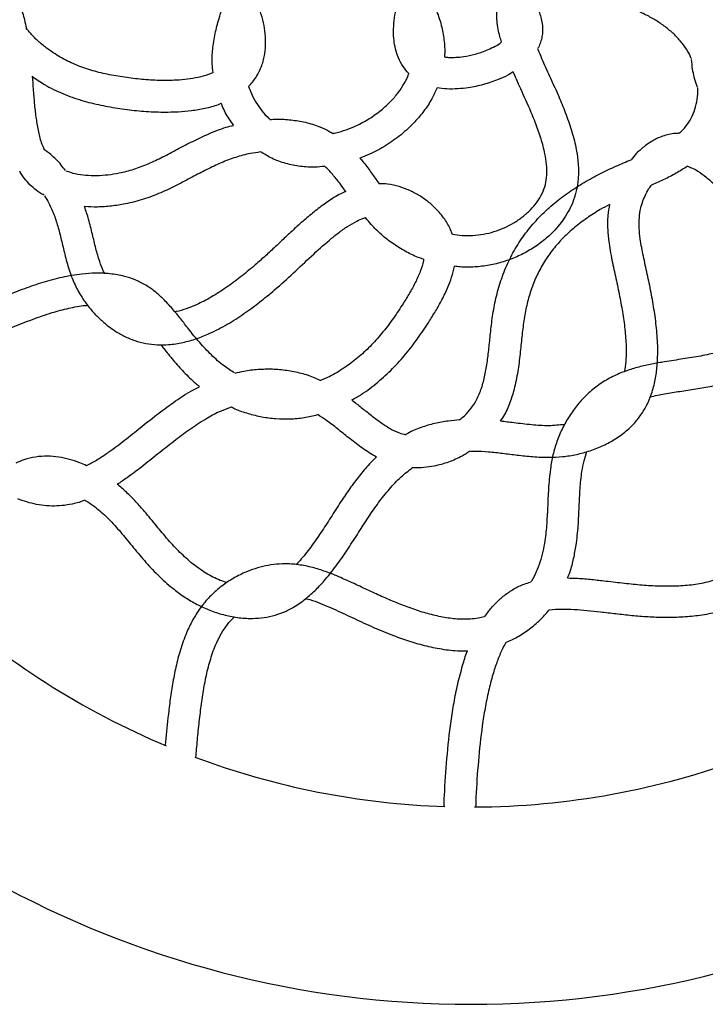
# Model space of a CAD drawing. Units: millimetres. Extents: x -1290 to 1290, y -4220 to 4220.
# Drawn here: x -229 to 119, y -500 to -1 of the extents above; entities that cross this region are included whole.
import ezdxf

# ---------------------------------------------------------------- set-up
doc = ezdxf.new("R2010")
doc.units = ezdxf.units.MM

# ---------------------------------------------------------------- blocks, each defined once
blk = doc.blocks.new('MN 2123M')
at = {"color": 7, "linetype": 'Continuous', "lineweight": 25}
for radius, start, end in [(500, 211.9521, 328.0624), (400, 227.5765, 247.289), (400, 249.5373, 268.1139), (400, 270.269, 290.3752)]:
    blk.add_arc((0, 0), radius, start, end, dxfattribs=at)
for points, knots in [([(111.78, -20.79), (111.76, -20.74), (111.14, -19.04), (109.29, -15.93), (106.18, -11.61), (102.36, -7.72), (98.04, -4.2), (93.3, -1.05), (87.65, 2.03), (81.09, 4.9), (73.63, 7.38), (65.98, 9.23), (58.23, 10.42), (50.52, 10.88), (44.23, 10.55), (39.45, 9.76), (36.23, 8.87), (33.91, 8), (32.79, 7.29), (32.53, 7.12)], [0, 0, 0, 0, 0.001747, 0.059901, 0.118031, 0.177817, 0.239183, 0.301845, 0.365495, 0.451389, 0.53803, 0.624843, 0.711311, 0.796663, 0.879386, 0.918889, 0.956171, 0.989841, 1, 1, 1, 1]), ([(-230.05, 9.39), (-229.5, 8.21), (-227.94, 4.82), (-226.39, -0.19), (-225.61, -4.03), (-225.31, -5.49)], [0, 0, 0, 0, 0.247994, 0.716067, 1, 1, 1, 1]), ([(-112.7, -34.87), (-112.04, -34.17), (-110.63, -32.69), (-108.81, -30.15), (-107.22, -27.34), (-105.97, -24.39), (-105.06, -21.39), (-104.25, -17.45), (-103.87, -12.56), (-104.23, -6.78), (-105.36, -1.18), (-106.76, 3.37), (-108.06, 5.92), (-108.49, 6.77)], [0, 0, 0, 0, 0.06459, 0.136948, 0.209692, 0.281834, 0.351896, 0.420003, 0.552092, 0.680843, 0.808207, 0.935754, 1, 1, 1, 1]), ([(-31.45, -28.33), (-32.48, -27.18), (-34.62, -24.8), (-36.8, -20.5), (-38.27, -15.99), (-39.03, -11.52), (-39.29, -6.7), (-38.93, -1.56), (-38.25, 2.71), (-37.56, 5.04), (-37.38, 5.63)], [0, 0, 0, 0, 0.128209, 0.265862, 0.396662, 0.521476, 0.641781, 0.797246, 0.949207, 1, 1, 1, 1]), ([(-19.72, 7.9), (-18.76, 6.04), (-16.66, 1.96), (-14.59, -4.83), (-13.44, -12.19), (-13.06, -17.28), (-13.41, -19.83), (-13.42, -19.89)], [0, 0, 0, 0, 0.218103, 0.475432, 0.733175, 0.993467, 1, 1, 1, 1]), ([(15.6, -12.34), (15.29, -11.41), (14.59, -9.29), (13.82, -5.8), (13.23, -1.84), (13.02, 2.28), (13.48, 5.03), (13.71, 6.36)], [0, 0, 0, 0, 0.154727, 0.352683, 0.561984, 0.787725, 1, 1, 1, 1]), ([(32.53, 7.12), (32.88, 6.51), (33.72, 5.02), (34.79, 2.44), (35.77, -0.67), (36.3, -3.79), (36.4, -6.82), (36.11, -9.66), (35.38, -12.45), (34.61, -14.52), (33.96, -15.55), (33.82, -15.78)], [0, 0, 0, 0, 0.087028, 0.213746, 0.348477, 0.492762, 0.607528, 0.726585, 0.847565, 0.966925, 1, 1, 1, 1]), ([(-130.65, -27.86), (-130.84, -26.38), (-131.33, -22.47), (-130.94, -15.8), (-129.71, -8.15), (-127.91, -1.24), (-126.56, 2.98), (-126, 4.72)], [0, 0, 0, 0, 0.134259, 0.355753, 0.599921, 0.834488, 1, 1, 1, 1]), ([(-130.65, -27.86), (-131.46, -28.21), (-133.9, -29.25), (-138.27, -30.36), (-143.68, -31.28), (-150.28, -31.85), (-158, -31.94), (-166.77, -31.41), (-175.55, -30.34), (-184.22, -28.81), (-192.63, -26.75), (-200.65, -23.92), (-208.17, -20.18), (-214.36, -16.09), (-219.3, -12.01), (-222.81, -8.62), (-224.63, -6.2), (-225.37, -5.21)], [0, 0, 0, 0, 0.025887, 0.077316, 0.131012, 0.186173, 0.270638, 0.356358, 0.442711, 0.528946, 0.613305, 0.69559, 0.776772, 0.858031, 0.911654, 0.963981, 1, 1, 1, 1]), ([(-13.42, -19.89), (-12.71, -19.99), (-10.76, -20.27), (-7.49, -20.17), (-2.97, -19.71), (2.22, -18.58), (7.26, -16.9), (11.39, -14.99), (14.01, -13.59), (15.3, -12.57), (15.6, -12.34)], [0, 0, 0, 0, 0.07005, 0.19243, 0.319883, 0.51547, 0.711249, 0.839207, 0.962075, 1, 1, 1, 1]), ([(33.82, -15.78), (34.02, -16.29), (34.83, -18.31), (37.04, -23.3), (40.46, -30.82), (44.4, -39.56), (47.97, -48.19), (51.02, -56.79), (53.23, -65.11), (54.47, -73.12), (54.64, -79.86), (53.94, -85.92), (52.64, -91.09), (50.66, -96.03), (48.1, -100.62), (45.09, -104.82), (41.16, -109.25), (36.15, -113.69), (29.99, -117.88), (23.41, -121.27), (16.49, -123.87), (9.3, -125.64), (1.96, -126.47), (-3.96, -126.58), (-7.37, -126.14), (-8.34, -126.02)], [0, 0, 0, 0, 0.010657, 0.042231, 0.105666, 0.170595, 0.227976, 0.286714, 0.347288, 0.394419, 0.443497, 0.477449, 0.512128, 0.546503, 0.580329, 0.613641, 0.646463, 0.694957, 0.742866, 0.790473, 0.83802, 0.885756, 0.9335, 0.98099, 1, 1, 1, 1]), ([(115.02, -35.53), (114.84, -35.15), (114.07, -33.46), (113.23, -30.31), (112.26, -25.92), (112.04, -22.87), (111.92, -21.2)], [0, 0, 0, 0, 0.085488, 0.378226, 0.659416, 1, 1, 1, 1]), ([(-222.34, -29.75), (-222.18, -31.91), (-221.85, -36.46), (-221.3, -43.34), (-220.56, -50.31), (-219.44, -56.96), (-218.18, -62.54), (-216.77, -65.67), (-216.25, -66.84)], [0, 0, 0, 0, 0.171876, 0.36237, 0.548268, 0.727965, 0.898604, 1, 1, 1, 1]), ([(-222.34, -29.75), (-220.28, -31.18), (-215.4, -34.57), (-206.95, -38.64), (-197.36, -42.07), (-187.64, -44.46), (-177.92, -46.17), (-168.17, -47.36), (-158.3, -47.95), (-149.42, -47.84), (-141.55, -47.16), (-134.71, -45.97), (-129.64, -44.73), (-126.98, -43.62), (-126.52, -43.43)], [0, 0, 0, 0, 0.075165, 0.178541, 0.280786, 0.380936, 0.479181, 0.577311, 0.676093, 0.776121, 0.844002, 0.913404, 0.985089, 1, 1, 1, 1]), ([(-69.88, -58.63), (-69.41, -58.55), (-67.13, -58.15), (-63.15, -56.85), (-57.42, -54.57), (-51.43, -51.33), (-45.39, -47.05), (-40.46, -42.47), (-36.57, -37.86), (-33.73, -33.39), (-32, -30.19), (-31.48, -28.43), (-31.45, -28.33)], [0, 0, 0, 0, 0.027965, 0.136467, 0.245733, 0.391756, 0.537287, 0.681197, 0.787496, 0.891856, 0.993935, 1, 1, 1, 1]), ([(21.49, -27.56), (20.58, -28.11), (18.15, -29.58), (13.13, -31.78), (6.46, -34.06), (-0.45, -35.53), (-6.67, -36.18), (-11.99, -36.28), (-15.47, -35.76), (-17.14, -35.51)], [0, 0, 0, 0, 0.079127, 0.211917, 0.407994, 0.604355, 0.737497, 0.874602, 1, 1, 1, 1]), ([(-9.37, -109.82), (-7.74, -110.04), (-4.3, -110.52), (1, -110.48), (6.45, -109.86), (11.77, -108.54), (16.9, -106.62), (21.77, -104.11), (26.26, -101.06), (30.25, -97.52), (33.62, -93.56), (36.22, -89.24), (37.93, -84.59), (38.62, -79.62), (38.47, -74.37), (37.51, -68.25), (35.67, -61.36), (32.98, -53.81), (29.29, -44.87), (25.27, -36.18), (22.53, -29.93), (21.49, -27.56)], [0, 0, 0, 0, 0.04156, 0.088001, 0.134099, 0.180226, 0.226578, 0.272869, 0.318752, 0.363856, 0.407793, 0.450194, 0.491004, 0.53246, 0.576794, 0.623695, 0.689247, 0.757241, 0.826968, 0.934293, 1, 1, 1, 1]), ([(-112.7, -34.87), (-112.3, -35.98), (-111.3, -38.76), (-109.03, -42.92), (-105.97, -47.22), (-103.53, -50.11), (-101.99, -51.35), (-101.81, -51.49)], [0, 0, 0, 0, 0.175827, 0.441274, 0.704984, 0.965038, 1, 1, 1, 1]), ([(-17.14, -35.51), (-17.98, -37.42), (-19.81, -41.56), (-23.68, -47.35), (-28.81, -53.51), (-35.23, -59.47), (-42.96, -64.93), (-50.02, -68.83), (-54.57, -70.59), (-56.21, -71.22)], [0, 0, 0, 0, 0.11492, 0.249485, 0.382255, 0.557099, 0.730542, 0.903473, 1, 1, 1, 1]), ([(105.48, -58.64), (105.49, -58.64), (106.83, -57.62), (109.07, -55.14), (111.85, -51.02), (113.74, -46.36), (114.79, -41.35), (115.19, -37.76), (115.05, -35.9), (115.04, -35.79)], [0, 0, 0, 0, 0.000493, 0.198005, 0.386636, 0.58097, 0.781589, 0.986427, 1, 1, 1, 1]), ([(-120.32, -54.44), (-121.09, -53.39), (-123.28, -50.36), (-125.33, -46.62), (-126.35, -43.88), (-126.52, -43.43)], [0, 0, 0, 0, 0.309227, 0.884733, 1, 1, 1, 1]), ([(-205.32, -77.64), (-203.74, -78.16), (-200.45, -79.24), (-195.15, -79.92), (-189.58, -80.08), (-183.91, -79.68), (-177.6, -78.69), (-170.74, -76.93), (-163.4, -74.12), (-156.09, -70.62), (-148.66, -66.69), (-140.94, -62.6), (-132.76, -58.75), (-125.87, -55.98), (-121.62, -54.93), (-120.39, -54.62)], [0, 0, 0, 0, 0.055038, 0.114894, 0.176785, 0.23988, 0.303596, 0.388557, 0.474821, 0.564331, 0.657453, 0.754193, 0.85447, 0.957764, 1, 1, 1, 1]), ([(-101.82, -51.61), (-100.7, -51.55), (-97.16, -51.33), (-91.14, -51.72), (-83.78, -52.89), (-77.33, -54.93), (-72.69, -56.97), (-70.57, -58.33), (-69.92, -58.76)], [0, 0, 0, 0, 0.101022, 0.319942, 0.543419, 0.77277, 0.929476, 1, 1, 1, 1]), ([(105.48, -58.64), (104.63, -58.66), (102.65, -58.71), (99.6, -59.3), (96.43, -60.3), (92.59, -62.05), (88.37, -64.8), (84.28, -68.33), (82.11, -70.89), (81.18, -71.99)], [0, 0, 0, 0, 0.0891128, 0.2075391, 0.3242793, 0.4365569, 0.648359, 0.849877, 1, 1, 1, 1]), ([(-205.53, -77.56), (-206.23, -76.6), (-208.37, -73.64), (-212.07, -69.92), (-215.3, -67.53), (-216.54, -66.62)], [0, 0, 0, 0, 0.2268836, 0.7032314, 1, 1, 1, 1]), ([(-106.65, -68.1), (-108.35, -68.33), (-112.6, -68.89), (-119.27, -70.72), (-126.63, -73.51), (-133.94, -77.01), (-141.37, -80.93), (-149.09, -85.02), (-157.26, -88.91), (-165.95, -92.22), (-174.33, -94.38), (-182.15, -95.59), (-189.07, -96.13), (-193.64, -95.9), (-195.82, -95.79)], [0, 0, 0, 0, 0.054364, 0.136042, 0.218605, 0.30411, 0.392978, 0.485359, 0.58113, 0.679926, 0.780022, 0.855117, 0.930764, 1, 1, 1, 1]), ([(-74.13, -75.41), (-75.75, -75.56), (-79.83, -75.94), (-86.44, -75.52), (-93.82, -74.07), (-100.71, -71.63), (-104.74, -69.11), (-106.61, -67.95)], [0, 0, 0, 0, 0.143636, 0.360578, 0.581549, 0.806299, 1, 1, 1, 1]), ([(-56.21, -71.22), (-55.39, -72.2), (-53.15, -74.88), (-50, -79.3), (-47.57, -82.67), (-46.44, -84.23)], [0, 0, 0, 0, 0.234661, 0.644321, 1, 1, 1, 1]), ([(-5.79, -203.9), (-4.94, -203.23), (-2.74, -201.48), (0.24, -198.05), (3.26, -193.35), (5.57, -187.67), (7.27, -181.09), (8.44, -174.05), (9.29, -166.65), (10.08, -158.66), (11.09, -150.08), (12.84, -141.06), (15.48, -132.08), (19.05, -123.35), (23.6, -115.03), (29.07, -107.29), (35.35, -100.24), (42.27, -93.94), (49.67, -88.36), (57.41, -83.44), (65.37, -79.1), (73.33, -75.35), (78.63, -73.08), (81.18, -71.99)], [0, 0, 0, 0, 0.019195, 0.050013, 0.080294, 0.118294, 0.158656, 0.201082, 0.245256, 0.291079, 0.344111, 0.398995, 0.454464, 0.510391, 0.566591, 0.622828, 0.678792, 0.734292, 0.789217, 0.843545, 0.897325, 0.950529, 1, 1, 1, 1]), ([(-216.26, -90.02), (-217.03, -89.61), (-219.05, -88.53), (-221.97, -86.19), (-224.96, -83.19), (-227.18, -80.35), (-228.26, -78.48), (-228.65, -77.82)], [0, 0, 0, 0, 0.148207, 0.390238, 0.632326, 0.868854, 1, 1, 1, 1]), ([(-63.38, -88.14), (-64.4, -86.72), (-66.56, -83.7), (-70.09, -79.47), (-72.61, -76.55), (-74.1, -75.43), (-74.13, -75.41)], [0, 0, 0, 0, 0.314174, 0.665361, 0.993252, 1, 1, 1, 1]), ([(109.86, -75.35), (110.55, -75.57), (112.39, -76.18), (115.58, -78.04), (119.45, -80.87), (123.49, -84.6), (128.72, -90.2), (134.8, -97.94), (141.47, -107.86), (146.64, -116.45), (150.48, -123.38), (152.97, -128.5), (154.79, -133.14), (155.88, -137.22), (156.34, -140.68), (156.21, -143.96), (155.4, -147.1), (153.98, -150.16), (152, -153.17), (149.56, -156.04), (146.43, -159.04), (142.57, -162), (137.98, -164.79), (132.17, -167.46), (124.98, -169.76), (116.41, -171.59), (107.41, -173.01), (99.12, -174.23), (91.66, -175.55), (85.09, -177.02), (78.43, -179.04), (71.8, -181.8), (65.47, -185.49), (59.72, -190.08), (54.67, -195.33), (50.33, -201.1), (46.7, -207.32), (43.8, -213.89), (41.73, -220.7), (40.2, -228.62), (39.35, -237.45), (38.95, -247.03), (38.53, -256.19), (37.75, -264.03), (36.57, -270.58), (35.16, -275.91), (33.2, -280.89), (31.59, -284.23), (30.47, -285.78), (30.37, -285.91)], [0, 0, 0, 0, 0.0072772, 0.0193163, 0.0367228, 0.0551361, 0.0741761, 0.1133478, 0.1533378, 0.1937313, 0.2135186, 0.2325818, 0.2506171, 0.2632077, 0.2747974, 0.2854023, 0.2957818, 0.3070223, 0.3190304, 0.3316278, 0.344621, 0.3623195, 0.3801759, 0.3982185, 0.4261801, 0.4553819, 0.4857719, 0.5173394, 0.5390997, 0.5615121, 0.5846611, 0.6085882, 0.6331917, 0.6576901, 0.6818762, 0.7058606, 0.7297514, 0.7536653, 0.7775399, 0.8007672, 0.8342393, 0.8661634, 0.8966345, 0.9259175, 0.9448073, 0.963145, 0.9809447, 0.9983037, 1, 1, 1, 1]), ([(109.86, -75.35), (107.93, -76.56), (104.06, -79), (97.97, -82.03), (93.71, -83.99), (91.52, -84.94), (91.37, -85)], [0, 0, 0, 0, 0.327139, 0.656499, 0.976241, 1, 1, 1, 1]), ([(-9.37, -109.82), (-9.65, -109.05), (-10.63, -106.35), (-13.11, -102.14), (-16.86, -97.51), (-21.15, -93.57), (-25.83, -90.25), (-30.9, -87.52), (-36.39, -85.47), (-41.64, -84.25), (-45.05, -84.24), (-46.44, -84.23)], [0, 0, 0, 0, 0.051246, 0.180293, 0.304402, 0.425233, 0.544703, 0.664439, 0.786335, 0.912433, 1, 1, 1, 1]), ([(-63.38, -88.14), (-63.91, -88.37), (-66.91, -89.63), (-71.86, -92.73), (-78.11, -97.24), (-83.86, -102.03), (-89.29, -106.9), (-94.52, -111.78), (-99.64, -116.6), (-104.73, -121.31), (-110.42, -126.34), (-116.81, -131.59), (-123.98, -136.9), (-131.36, -141.62), (-138.13, -145.19), (-144.17, -147.54), (-147.84, -148.76), (-149.82, -149.04), (-150.03, -149.07)], [0, 0, 0, 0, 0.016236, 0.091139, 0.162961, 0.232627, 0.300696, 0.367534, 0.433323, 0.498076, 0.562027, 0.646499, 0.729986, 0.81209, 0.892155, 0.943943, 0.994029, 1, 1, 1, 1]), ([(-0.13, -219.75), (0.57, -219.72), (3.6, -219.59), (9.03, -219.99), (16.22, -220.74), (23.66, -221.71), (31.44, -222.57), (39.11, -222.94), (46.56, -222.6), (53.59, -221.48), (60.49, -219.6), (67.2, -216.94), (73.64, -213.43), (79.16, -209.34), (83.67, -204.82), (87.14, -200.15), (89.89, -195.07), (92.14, -189.24), (93.73, -182.73), (94.59, -175.68), (94.85, -167.66), (94.35, -158.72), (93.09, -148.92), (91.4, -139.37), (89.46, -130.05), (87.44, -121.04), (85.94, -113.27), (85.26, -106.76), (85.27, -101.48), (85.95, -96.85), (87.17, -92.84), (88.7, -89.36), (90.12, -86.73), (91.12, -85.34), (91.37, -85)], [0, 0, 0, 0, 0.009911, 0.042717, 0.076454, 0.11164, 0.148331, 0.186601, 0.219655, 0.253118, 0.28657, 0.320247, 0.354436, 0.389505, 0.416629, 0.444068, 0.471143, 0.497614, 0.531906, 0.565116, 0.597461, 0.644746, 0.690985, 0.736447, 0.781271, 0.825031, 0.866468, 0.892505, 0.917149, 0.940602, 0.958046, 0.97596, 0.994072, 1, 1, 1, 1]), ([(-216.11, -90.28), (-215.36, -91.51), (-213.46, -94.62), (-211.11, -100.07), (-209.04, -106.63), (-207.33, -113.65), (-205.59, -121.12), (-203.5, -128.49), (-200.75, -135.51), (-197.23, -141.87), (-193.28, -147.26), (-189.18, -151.75), (-185.09, -155.44), (-180.6, -158.73), (-175.69, -161.55), (-170.37, -163.78), (-164.74, -165.25), (-158.99, -165.9), (-152.69, -165.79), (-146, -164.77), (-139.08, -162.79), (-131.52, -159.77), (-123.45, -155.56), (-114.98, -150.14), (-107.02, -144.26), (-98.65, -137.38), (-89.97, -129.5), (-80.89, -120.89), (-73.36, -114.04), (-67.22, -109.09), (-62.62, -105.8), (-58.32, -103.34), (-55.23, -101.87), (-53.69, -101.43), (-53.37, -101.34)], [0, 0, 0, 0, 0.018987, 0.047853, 0.077626, 0.109243, 0.142799, 0.17841, 0.209711, 0.241701, 0.2735, 0.297389, 0.321405, 0.345691, 0.370395, 0.39565, 0.421209, 0.446541, 0.471436, 0.503775, 0.535182, 0.565808, 0.610625, 0.654503, 0.69773, 0.740526, 0.796813, 0.851697, 0.90485, 0.930525, 0.955321, 0.978928, 0.995631, 1, 1, 1, 1]), ([(70.28, -94.75), (68.71, -95.58), (64.8, -97.67), (58.85, -101.5), (52.55, -106.23), (46.78, -111.48), (41.64, -117.24), (37.2, -123.52), (33.51, -130.27), (30.59, -137.42), (28.39, -144.91), (26.88, -152.73), (25.93, -160.9), (25.09, -169.43), (24.02, -178.29), (22.47, -186.65), (20.16, -194.34), (17.78, -200.21), (15.62, -203.42), (14.86, -204.55)], [0, 0, 0, 0, 0.041239, 0.102996, 0.163973, 0.224185, 0.28377, 0.34303, 0.402292, 0.461936, 0.522218, 0.583227, 0.646706, 0.713118, 0.782146, 0.854059, 0.910237, 0.968558, 1, 1, 1, 1]), ([(70.28, -94.75), (69.95, -96.56), (69.19, -100.75), (69.27, -107.36), (70.05, -115.36), (71.7, -123.98), (73.79, -133.27), (75.67, -142.31), (77.25, -151.23), (78.39, -160.04), (78.81, -167.77), (78.66, -174.22), (78.15, -177.73), (77.91, -179.39)], [0, 0, 0, 0, 0.064459, 0.149143, 0.230404, 0.346383, 0.456583, 0.564192, 0.670179, 0.774219, 0.875584, 0.941136, 1, 1, 1, 1]), ([(-185.53, -129.71), (-185.73, -129.34), (-186.83, -127.41), (-188.35, -123.13), (-190.17, -116.84), (-191.84, -109.66), (-193.53, -102.53), (-195.09, -97.92), (-195.82, -95.79)], [0, 0, 0, 0, 0.035815, 0.18728, 0.381761, 0.589576, 0.809837, 1, 1, 1, 1]), ([(-24, -122.43), (-24.9, -122.13), (-28.11, -121.06), (-33.34, -118.45), (-39.61, -114.65), (-45.35, -110.09), (-49.95, -105.61), (-52.42, -102.53), (-53.37, -101.34)], [0, 0, 0, 0, 0.07776, 0.276791, 0.476317, 0.676953, 0.875276, 1, 1, 1, 1]), ([(-24, -122.43), (-24.02, -122.66), (-24.23, -124.78), (-25.64, -128.78), (-28.1, -134.37), (-31.28, -140.04), (-35.2, -146.34), (-39.76, -153.15), (-45.12, -160.19), (-50.95, -166.68), (-57.3, -172.53), (-64.15, -177.64), (-70.48, -181.43), (-74.63, -183.19), (-76.2, -183.86)], [0, 0, 0, 0, 0.008435, 0.076705, 0.151208, 0.229686, 0.31098, 0.419317, 0.525712, 0.630436, 0.734179, 0.837146, 0.93857, 1, 1, 1, 1]), ([(-119.76, -180.01), (-121.56, -178.89), (-125.75, -176.26), (-131.61, -171), (-137.61, -164.66), (-142.6, -158.4), (-147.07, -152.63), (-151.25, -147.49), (-155.55, -142.82), (-160.06, -138.76), (-164.75, -135.43), (-169.98, -132.81), (-176.07, -130.82), (-182.82, -129.67), (-190.05, -129.4), (-198.2, -129.94), (-207.2, -131.47), (-216.91, -134.08), (-226.21, -137.27), (-235.16, -140.76), (-243.84, -144.24), (-252.38, -147.45), (-260.86, -150.17), (-269.35, -152.15), (-276.99, -153.28), (-281.79, -153.26), (-283.73, -153.25)], [0, 0, 0, 0, 0.033866, 0.079218, 0.125666, 0.173679, 0.207424, 0.242686, 0.279775, 0.309081, 0.339858, 0.371523, 0.402483, 0.44233, 0.4808, 0.518225, 0.573024, 0.626724, 0.679281, 0.730563, 0.780547, 0.829251, 0.876731, 0.923166, 0.968864, 1, 1, 1, 1]), ([(-60.36, -193.75), (-58.69, -192.82), (-54.04, -190.22), (-47.12, -184.85), (-39.59, -177.99), (-32.84, -170.47), (-26.8, -162.55), (-21.92, -155.26), (-17.85, -148.75), (-14.53, -142.9), (-11.75, -137.17), (-9.68, -131.53), (-8.6, -127.94), (-8.34, -126.04), (-8.34, -126.02)], [0, 0, 0, 0, 0.065624, 0.182912, 0.299442, 0.415064, 0.529113, 0.641363, 0.716041, 0.792762, 0.872139, 0.934185, 0.999255, 1, 1, 1, 1]), ([(-273.04, -168.65), (-271.56, -168.5), (-267.07, -168.04), (-259.73, -166.39), (-251.14, -163.92), (-242.04, -160.7), (-232.47, -156.92), (-222.36, -152.91), (-212.87, -149.55), (-203.9, -147.2), (-197.82, -146.01), (-194.57, -145.82), (-194.16, -145.79)], [0, 0, 0, 0, 0.054115, 0.164458, 0.273038, 0.379554, 0.51555, 0.647501, 0.775436, 0.881569, 0.985171, 1, 1, 1, 1]), ([(-157.15, -165.75), (-156.68, -166.35), (-154.6, -169.01), (-150.84, -173.75), (-145.47, -179.68), (-141.04, -184.14), (-138.22, -186.36), (-137.55, -186.89)], [0, 0, 0, 0, 0.0793741, 0.3497836, 0.6280195, 0.9104177, 1, 1, 1, 1]), ([(-119.49, -180.2), (-118.01, -179.8), (-114.2, -178.79), (-107.85, -178.11), (-100.57, -177.92), (-93.26, -178.56), (-86.06, -180.06), (-80.32, -181.83), (-77.15, -183.39), (-76.2, -183.86)], [0, 0, 0, 0, 0.1033469, 0.2665864, 0.4306132, 0.5955567, 0.7613801, 0.9280106, 1, 1, 1, 1]), ([(90.9, -192.15), (93.33, -191.62), (98.32, -190.55), (106.05, -189.38), (114.07, -188.19), (122.31, -186.72), (129.79, -185.06), (134.38, -183.42), (136.25, -182.75)], [0, 0, 0, 0, 0.160962, 0.330078, 0.504949, 0.685416, 0.871493, 1, 1, 1, 1]), ([(-194.74, -226.94), (-194.33, -226.75), (-192.15, -225.74), (-188.39, -223.41), (-182.36, -219.4), (-175.43, -214.13), (-167.49, -207.77), (-159.34, -201.27), (-150.75, -194.93), (-143.5, -190.05), (-138.89, -187.72), (-137.53, -187.04)], [0, 0, 0, 0, 0.019552, 0.103026, 0.189026, 0.330777, 0.47651, 0.625687, 0.778345, 0.934856, 1, 1, 1, 1]), ([(-60.36, -193.75), (-58.75, -195.01), (-55.48, -197.57), (-50.67, -201.43), (-45.87, -205.07), (-41.13, -208.15), (-36.9, -210.39), (-34.13, -211.09), (-33.06, -211.36)], [0, 0, 0, 0, 0.187278, 0.380673, 0.565124, 0.738797, 0.899069, 1, 1, 1, 1]), ([(-121.51, -197.4), (-123.23, -198.03), (-127.4, -199.53), (-134.12, -203.19), (-141.77, -208.13), (-149.7, -214.05), (-157.63, -220.37), (-165.75, -226.86), (-172.92, -232.34), (-177.57, -235.4), (-179.25, -236.5)], [0, 0, 0, 0, 0.078435, 0.189591, 0.32709, 0.468493, 0.613352, 0.761682, 0.91403, 1, 1, 1, 1]), ([(-121.49, -197.24), (-120.86, -197.56), (-118.1, -198.96), (-112.88, -200.7), (-105.95, -202.42), (-98.85, -203.32), (-91.69, -203.45), (-84.56, -202.83), (-79.93, -201.74), (-77.63, -201.19)], [0, 0, 0, 0, 0.047309, 0.206412, 0.365175, 0.523891, 0.682905, 0.84242, 1, 1, 1, 1]), ([(-47.79, -222.62), (-48.17, -222.43), (-50.97, -221), (-55.67, -217.72), (-61.82, -213.03), (-67.54, -208.42), (-72.69, -204.36), (-76.14, -202.15), (-77.63, -201.19)], [0, 0, 0, 0, 0.034426, 0.256202, 0.465922, 0.665697, 0.856008, 1, 1, 1, 1]), ([(-5.59, -203.88), (-7.54, -204.03), (-11.83, -204.35), (-18.44, -205.56), (-25.32, -207.62), (-30.31, -209.65), (-32.81, -211.2), (-33.24, -211.47)], [0, 0, 0, 0, 0.202581, 0.445873, 0.694614, 0.947689, 1, 1, 1, 1]), ([(47.5, -206.21), (44.82, -206.49), (39.28, -207.07), (30.66, -206.43), (22.55, -205.4), (17.27, -204.81), (15.01, -204.56)], [0, 0, 0, 0, 0.247659, 0.511514, 0.79137, 1, 1, 1, 1]), ([(-194.79, -227.07), (-195.94, -226.55), (-198.74, -225.26), (-203.48, -223.8), (-208.96, -222.62), (-214.74, -222.12), (-220.68, -222.51), (-226.08, -223.74), (-229.27, -225.19), (-230.61, -225.81)], [0, 0, 0, 0, 0.102175, 0.249256, 0.399986, 0.555561, 0.717158, 0.880316, 1, 1, 1, 1]), ([(-47.79, -222.62), (-48.76, -223.54), (-51.68, -226.32), (-55.98, -231.46), (-60.8, -237.78), (-65.54, -244.73), (-70.32, -252.19), (-75.31, -259.99), (-80.42, -267.41), (-84.8, -273.19), (-87.71, -276.27), (-88.62, -277.23)], [0, 0, 0, 0, 0.058746, 0.17708, 0.293356, 0.407472, 0.546679, 0.682064, 0.814082, 0.94196, 1, 1, 1, 1]), ([(-0.53, -219.76), (-1.81, -220.59), (-5.19, -222.8), (-11.29, -225.37), (-17.83, -227.25), (-23.8, -228.03), (-27.47, -228.27), (-29.39, -228.06), (-29.56, -228.04)], [0, 0, 0, 0, 0.148432, 0.394338, 0.643063, 0.811453, 0.982686, 1, 1, 1, 1]), ([(49.07, -283.96), (49.48, -282.93), (50.77, -279.74), (52.16, -274.17), (53.61, -266.37), (54.48, -257.6), (54.92, -248.02), (55.3, -238.86), (56.05, -231.09), (57.2, -224.79), (58.29, -221.48), (58.81, -219.92)], [0, 0, 0, 0, 0.051091, 0.158641, 0.263669, 0.416829, 0.56458, 0.705595, 0.839479, 0.924449, 1, 1, 1, 1]), ([(-195.43, -244.7), (-195.02, -244.93), (-193.02, -246.05), (-188.91, -249.09), (-183.3, -254.14), (-177.44, -260.71), (-171.63, -267.86), (-165.5, -275.26), (-158.73, -282.53), (-152.03, -288.6), (-145.56, -293.4), (-139.55, -297.06), (-133.12, -300.1), (-126.34, -302.44), (-119.24, -304), (-112.49, -304.59), (-106.22, -304.3), (-100.53, -303.3), (-94.99, -301.48), (-89.3, -298.61), (-83.74, -294.72), (-78.44, -289.92), (-73.02, -284.02), (-67.58, -277), (-62.06, -268.96), (-56.94, -260.96), (-51.96, -253.18), (-46.86, -245.76), (-41.42, -238.91), (-35.79, -232.82), (-31.55, -229.56), (-29.56, -228.04)], [0, 0, 0, 0, 0.006375, 0.030956, 0.068588, 0.108019, 0.149433, 0.192808, 0.237477, 0.283233, 0.314374, 0.345975, 0.377908, 0.410016, 0.442503, 0.475615, 0.501, 0.526928, 0.553323, 0.57927, 0.612537, 0.644472, 0.675412, 0.720381, 0.764116, 0.806808, 0.848348, 0.888701, 0.928032, 0.966295, 1, 1, 1, 1]), ([(-123.61, -286.34), (-124.76, -285.96), (-128.49, -284.76), (-134.44, -281.62), (-141.24, -276.79), (-147.59, -271.02), (-153.61, -264.55), (-159.44, -257.5), (-164.74, -250.97), (-169.81, -245.24), (-174.36, -240.57), (-177.68, -237.81), (-179.25, -236.5)], [0, 0, 0, 0, 0.048014, 0.155222, 0.265178, 0.378478, 0.494977, 0.615393, 0.741575, 0.828893, 0.918718, 1, 1, 1, 1]), ([(-195.48, -244.55), (-196.85, -245.05), (-199.83, -246.13), (-204.66, -247.06), (-209.82, -247.58), (-215.03, -247.46), (-220.13, -246.73), (-225.01, -245.56), (-228.12, -244.44), (-229.64, -243.89)], [0, 0, 0, 0, 0.125187, 0.271549, 0.420179, 0.569832, 0.717312, 0.861314, 1, 1, 1, 1]), ([(6.94, -303.6), (5.85, -303.88), (3.5, -304.47), (-0.24, -304.87), (-5.32, -304.99), (-11.64, -304.4), (-19.11, -302.86), (-26.62, -300.68), (-34.13, -298), (-41.57, -294.94), (-48.97, -291.63), (-56.41, -288.14), (-64.06, -284.56), (-71.44, -281.44), (-78.63, -279.01), (-85.59, -277.37), (-92.31, -276.67), (-98.53, -276.9), (-104.05, -277.75), (-109.4, -279.17), (-115.11, -281.33), (-121.07, -284.4), (-127.1, -288.55), (-132.54, -293.47), (-137.24, -299.1), (-141.11, -305.22), (-144.52, -312.31), (-147.34, -320.29), (-149.58, -329.03), (-151.25, -337.71), (-152.53, -346.31), (-153.78, -356.62), (-154.45, -364.08), (-154.87, -368.69)], [0, 0, 0, 0, 0.0147138, 0.0316923, 0.0490918, 0.081285, 0.1146411, 0.1488963, 0.183706, 0.2190218, 0.2542369, 0.2899825, 0.3266947, 0.3648733, 0.3949048, 0.4260586, 0.4584136, 0.4830347, 0.5074031, 0.5315238, 0.5554734, 0.5872651, 0.6190795, 0.6511056, 0.683171, 0.7147798, 0.7457147, 0.7861121, 0.8254207, 0.8639178, 0.901843, 0.9393645, 1, 1, 1, 1]), ([(49.07, -283.96), (50.45, -283.98), (54.26, -284.03), (60.41, -284.6), (68.23, -285.44), (76.63, -286.47), (85.62, -287.43), (94.49, -287.99), (103.21, -288.07), (111.71, -287.52), (119.17, -286.23), (125.48, -284.37), (128.84, -282.58), (130.47, -281.73)], [0, 0, 0, 0, 0.050281, 0.138323, 0.224253, 0.336199, 0.44552, 0.552928, 0.658742, 0.762238, 0.862066, 0.933495, 1, 1, 1, 1]), ([(7.16, -303.55), (7.79, -302.58), (9.43, -300.05), (12.75, -296.43), (16.94, -292.62), (21.75, -289.43), (26.24, -287.2), (29.19, -286.37), (30.26, -286.06)], [0, 0, 0, 0, 0.11808, 0.304348, 0.495337, 0.690275, 0.887089, 1, 1, 1, 1]), ([(-83.59, -294.38), (-83.39, -294.43), (-81.37, -294.89), (-76.3, -296.77), (-68.32, -300.16), (-58.97, -304.64), (-49.26, -309.07), (-39.93, -312.94), (-31.01, -316.08), (-22.51, -318.53), (-13.65, -320.27), (-6.64, -321.01), (-2.62, -320.87), (-1.69, -320.84)], [0, 0, 0, 0, 0.006993, 0.071811, 0.186365, 0.306832, 0.430119, 0.555663, 0.655735, 0.757269, 0.861063, 0.967782, 1, 1, 1, 1]), ([(-139.36, -374.86), (-139.24, -373.46), (-138.87, -368.97), (-138.16, -361.43), (-137.16, -352.28), (-135.94, -343.26), (-134.39, -334.45), (-132.34, -325.97), (-129.89, -318.83), (-127.14, -313.07), (-124.29, -308.62), (-121.83, -305.49), (-120.18, -304.03), (-119.82, -303.72)], [0, 0, 0, 0, 0.056233, 0.179537, 0.301924, 0.423006, 0.542143, 0.658391, 0.770505, 0.842531, 0.912371, 0.980875, 1, 1, 1, 1]), ([(17.72, -316.72), (19.71, -315.81), (23.89, -313.89), (29.69, -309.94), (35.08, -305.44), (38.12, -302), (39.56, -300.35)], [0, 0, 0, 0, 0.2377389, 0.5004019, 0.7619561, 1, 1, 1, 1]), ([(127.53, -300.34), (126.28, -300.72), (122.22, -301.97), (115.19, -303.17), (106.61, -303.94), (98.16, -304.08), (89.84, -303.77), (81.65, -303.11), (73.61, -302.22), (66.06, -301.31), (58.99, -300.53), (52.41, -299.96), (46.08, -299.86), (41.77, -299.89), (39.68, -300.33), (39.56, -300.35)], [0, 0, 0, 0, 0.044247, 0.143796, 0.24081, 0.336022, 0.430005, 0.522936, 0.614416, 0.704016, 0.780742, 0.855495, 0.927566, 0.995874, 1, 1, 1, 1]), ([(17.72, -316.72), (16.98, -318.08), (15.24, -321.3), (13.12, -326.71), (10.88, -333.52), (8.88, -341.3), (7.14, -349.98), (5.29, -361.81), (3.71, -376.83), (2.75, -390.58), (2.46, -398.32), (2.4, -399.99)], [0, 0, 0, 0, 0.054525, 0.12847, 0.204033, 0.30655, 0.410511, 0.515472, 0.727456, 0.941241, 1, 1, 1, 1]), ([(-13.6, -399.83), (-13.54, -397.94), (-13.24, -389.8), (-12.23, -375.36), (-10.58, -359.68), (-8.6, -347.11), (-6.72, -337.64), (-4.42, -328.99), (-2.73, -323.37), (-1.74, -320.96), (-1.69, -320.84)], [0, 0, 0, 0, 0.070716, 0.305056, 0.541284, 0.660455, 0.780703, 0.902459, 0.995214, 1, 1, 1, 1])]:
    blk.add_open_spline(points, degree=3, knots=knots, dxfattribs=at)

msp = doc.modelspace()

# ---------------------------------------------------------------- block references
msp.add_blockref('MN 2123M', (0, 0))

doc.saveas('drawing.dxf')
